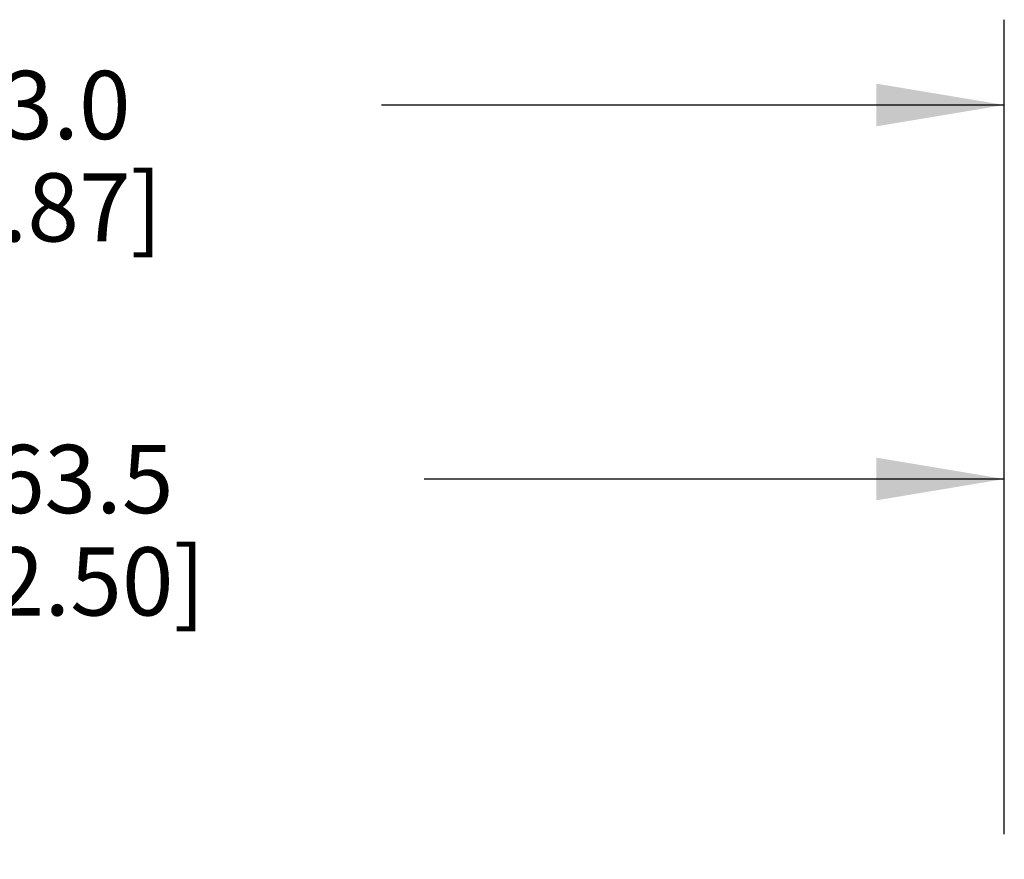
# Model space of a CAD drawing. Units: inches. Extents: x 0.4 to 16.6, y 0.6 to 10.4.
# Drawn here: x 6.1 to 7.5, y 7.7 to 9 of the extents above; entities that cross this region are included whole.
import ezdxf

# ---------------------------------------------------------------- set-up
doc = ezdxf.new("R2010")
doc.units = ezdxf.units.IN
doc.header["$LTSCALE"] = 0.935
doc.header["$MEASUREMENT"] = 0
doc.layers.get('0').update_dxf_attribs({"linetype": 'CONTINUOUS'})
doc.layers.add('SCHEME_DIMS', color=7, linetype='CONTINUOUS')
doc.dimstyles.new('DIMSTYLE_1', dxfattribs={"dimtxt": 0.1, "dimasz": 0.1875, "dimexe": 0.125, "dimexo": 0.0625, "dimgap": 0.1, "dimtad": 0, "dimtih": 1, "dimtoh": 1, "dimdec": 1, "dimzin": 4, "dimdsep": 46, "dimtxsty": 'STANDARD', "dimblk": '_FILLED', "dimblk1": '_FILLED', "dimblk2": '_FILLED', "dimcen": 0.09, "dimadec": 0, "dimazin": 0, "dimtp": 0.005, "dimtm": 0.005, "dimtfac": 1, "dimtdec": 1, "dimtofl": 0, "dimtmove": 0, "dimatfit": 3, "dimldrblk": '_FILLED', "dimfxl": 1, "dimtolj": 1, "dimtzin": 4, "dimarcsym": 0})

# ---------------------------------------------------------------- blocks, each defined once
blk = doc.blocks.new('_FILLED')
at = {"color": 0, "linetype": 'BYBLOCK'}
blk.add_solid([(0, 0), (-1, 0.1667), (-1, -0.1667)], dxfattribs=at)
blk = doc.blocks.new('*D0')
at = {"layer": 'SCHEME_DIMS', "color": 7, "linetype": 'CONTINUOUS'}
for p, q in [((4.6444, 7.6534), (4.6444, 8.965)), ((7.5184, 7.7715), (7.5184, 8.965)), ((4.6444, 8.84), (5.8055, 8.84)), ((7.5184, 8.84), (6.6055, 8.84))]:
    blk.add_line(p, q, dxfattribs=at)
at = {"layer": 'SCHEME_DIMS', "color": 7, "linetype": 'CONTINUOUS', "xscale": 0.1875, "yscale": 0.1875, "zscale": 0.1875, "rotation": 180}
blk.add_blockref('_FILLED', (4.6444, 8.84), dxfattribs=at)
at = {"layer": 'SCHEME_DIMS', "color": 7, "linetype": 'CONTINUOUS', "xscale": 0.1875, "yscale": 0.1875, "zscale": 0.1875}
blk.add_blockref('_FILLED', (7.5184, 8.84), dxfattribs=at)
at = {"layer": 'SCHEME_DIMS', "color": 7, "linetype": 'CONTINUOUS', "insert": (6.1055, 8.89), "char_height": 0.1, "width": 0.6, "attachment_point": 2, "line_spacing_factor": 0.9}
blk.add_mtext('73.0\\P[2.87]', dxfattribs=at)
blk = doc.blocks.new('*D2')
at = {"layer": 'SCHEME_DIMS', "color": 7, "linetype": 'CONTINUOUS'}
for p, q in [((5.0184, 7.7422), (5.0184, 8.4169)), ((7.5184, 7.7715), (7.5184, 8.4169)), ((5.0184, 8.2919), (5.8684, 8.2919)), ((7.5184, 8.2919), (6.6684, 8.2919))]:
    blk.add_line(p, q, dxfattribs=at)
at = {"layer": 'SCHEME_DIMS', "color": 7, "linetype": 'CONTINUOUS', "xscale": 0.1875, "yscale": 0.1875, "zscale": 0.1875, "rotation": 180}
blk.add_blockref('_FILLED', (5.0184, 8.2919), dxfattribs=at)
at = {"layer": 'SCHEME_DIMS', "color": 7, "linetype": 'CONTINUOUS', "xscale": 0.1875, "yscale": 0.1875, "zscale": 0.1875}
blk.add_blockref('_FILLED', (7.5184, 8.2919), dxfattribs=at)
at = {"layer": 'SCHEME_DIMS', "color": 7, "linetype": 'CONTINUOUS', "insert": (6.1684, 8.3419), "char_height": 0.1, "width": 0.6, "attachment_point": 2, "line_spacing_factor": 0.9}
blk.add_mtext('63.5\\P[2.50]', dxfattribs=at)

msp = doc.modelspace()

# ---------------------------------------------------------------- dimensions: what is measured, and where the dimension line sits
at = {"layer": 'SCHEME_DIMS', "color": 7, "linetype": 'CONTINUOUS'}
for base, p2, picture, middle in [((4.6444, 8.84), (4.6444, 7.5909), '*D0', (6.2055, 8.765)), ((5.0184, 8.2919), (5.0184, 7.6797), '*D2', (6.2684, 8.2169))]:
    dim = msp.add_linear_dim(base=base, p1=(7.5184, 7.709), p2=p2, angle=180, dimstyle='DIMSTYLE_1', dxfattribs=at)
    dim.commit()
    dim.dimension.update_dxf_attribs({"geometry": picture, "text_midpoint": middle, "dimtype": 160})

doc.saveas('drawing.dxf')
